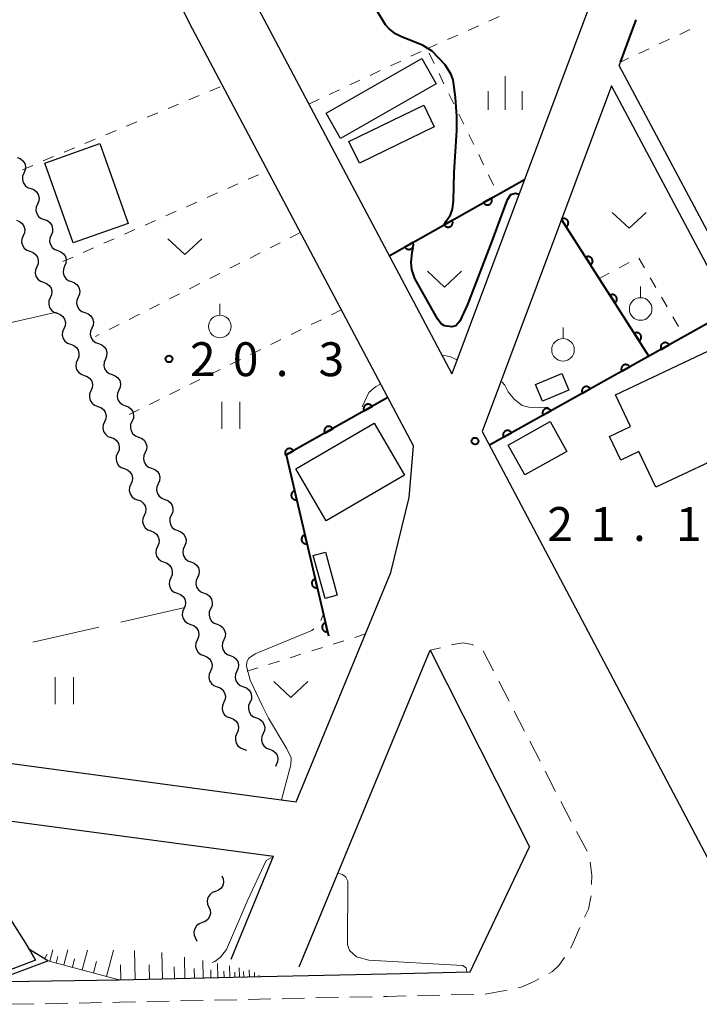
# Model space of a CAD drawing. Units: metres. Extents: x -74000 to -72000, y 31499 to 33000.
# Drawn here: x -73509 to -73434, y 31626 to 31736 of the extents above; entities that cross this region are included whole.
import ezdxf

# ---------------------------------------------------------------- set-up
doc = ezdxf.new("R2010")
doc.units = ezdxf.units.M
for name, color, linetype, lineweight in [('210100_道路縁(街区線)', 7, 'Continuous', 30), ('221300_歩道', 7, 'Continuous', 30), ('300100_普通建物', 7, 'Continuous', 30), ('421900_坑口', 7, 'Continuous', 30), ('510200_細流', 7, 'Continuous', 30), ('610111_人工斜面(上)', 7, 'Continuous', 30), ('610199_人工斜面(ヒゲ)', 7, 'Continuous', 30), ('611100_コンクリート被覆(直落)', 7, 'Continuous', 30), ('613000_さく(未分類)', 7, 'Continuous', 30), ('630100_植生界', 7, 'Continuous', 30), ('630200_耕地界', 7, 'Continuous', 30), ('631100_田', 7, 'Continuous', 13), ('631300_畑', 7, 'Continuous', 13), ('631900_果樹園', 7, 'Continuous', 13), ('633400_荒地', 7, 'Continuous', 13), ('710100_等高線(計曲線)', 7, 'Continuous', 40), ('710200_等高線(主曲線)', 7, 'Continuous', 13), ('710300_等高線(補助曲線)', 7, 'Continuous', 13), ('731100_標石を有しない標高点', 7, 'Continuous', 40), ('731200_図化機測定による標高点', 7, 'Continuous', 40)]:
    doc.layers.add(name, color=color, linetype=linetype, lineweight=lineweight)
doc.styles.add('Style-WORKING', font='MS Gothic.ttf')

msp = doc.modelspace()

# ---------------------------------------------------------------- linework, layer by layer
at = {"layer": '210100_道路縁(街区線)', "linetype": 'Continuous', "lineweight": 30, "flags": 128}
for points in [[(-73436.19, 31763.64), (-73461.39, 31696.3)], [(-73500.18, 31754.52), (-73490.15, 31734.54)], [(-73483.52, 31738.06), (-73461.39, 31696.3)], [(-73490.15, 31734.54), (-73465.64, 31688.31)], [(-73393.28, 31637.5), (-73395.08, 31640.94), (-73442.85, 31730.44), (-73442.7, 31730.83)], [(-73443.69, 31728.19), (-73458.01, 31689.92)], [(-73430.42, 31703.33), (-73443.69, 31728.19)], [(-73458.01, 31689.92), (-73447.66, 31670.39), (-73430.96, 31638.71)], [(-73468.13, 31674.3), (-73466.12, 31682.6), (-73465.64, 31688.31)], [(-73478.64, 31648.92), (-73470.95, 31667.5), (-73468.13, 31674.3)], [(-73478.3, 31630.65), (-73463.79, 31665.69)], [(-73463.79, 31665.69), (-73452.79, 31643.92)], [(-73514.02, 31653.66), (-73478.64, 31648.92)], [(-73514.86, 31647.41), (-73481.13, 31642.9)], [(-73507.53, 31631.37), (-73508.18, 31632.54), (-73508.57, 31633.26), (-73516.24, 31645.24)], [(-73524.59, 31628.84), (-73514.02, 31628.94), (-73513.28, 31628.96), (-73498.23, 31629.21), (-73482.48, 31629.56), (-73468.59, 31629.87), (-73459.33, 31630.08), (-73452.79, 31643.92)], [(-73485.85, 31631.5), (-73481.13, 31642.9)]]:
    msp.add_lwpolyline(points, dxfattribs=at)
at = {"layer": '221300_歩道', "linetype": 'Continuous', "lineweight": 13}
for p, q in [((-73462.62, 31665.979), (-73463.79, 31665.69)), ((-73456.759, 31663.399), (-73457.905, 31665.621)), ((-73455.041, 31660.065), (-73456.187, 31662.288)), ((-73453.323, 31656.732), (-73454.469, 31658.954)), ((-73451.605, 31653.399), (-73452.751, 31655.621)), ((-73449.887, 31650.066), (-73451.033, 31652.288)), ((-73448.169, 31646.732), (-73449.315, 31648.954)), ((-73446.385, 31643.434), (-73447.578, 31645.631)), ((-73472.695, 31627.277), (-73470.196, 31627.333)), ((-73465.197, 31627.444), (-73462.698, 31627.5)), ((-73461.448, 31627.527), (-73458.949, 31627.583)), ((-73457.699, 31627.615), (-73455.239, 31628.056)), ((-73510.187, 31626.487), (-73507.687, 31626.533)), ((-73506.438, 31626.557), (-73503.938, 31626.603)), ((-73502.688, 31626.626), (-73500.189, 31626.673)), ((-73495.19, 31626.776), (-73492.69, 31626.832)), ((-73491.441, 31626.86), (-73488.941, 31626.916)), ((-73487.692, 31626.943), (-73485.192, 31626.999)), ((-73483.942, 31627.027), (-73481.443, 31627.083)), ((-73480.193, 31627.11), (-73477.694, 31627.166)), ((-73476.444, 31627.194), (-73473.945, 31627.25))]:
    msp.add_line(p, q, dxfattribs=at)
at = {"layer": '221300_歩道', "linetype": 'Continuous', "lineweight": 13, "flags": 128}
for points in [[(-73458.965, 31666.266), (-73459.12, 31666.35), (-73460.11, 31666.52), (-73461.24, 31666.32), (-73461.407, 31666.279)], [(-73445.909, 31639.746), (-73445.87, 31640.8), (-73446.047, 31642.235)], [(-73446.672, 31636.123), (-73446.24, 31637.04), (-73445.96, 31638.37), (-73445.955, 31638.497)], [(-73448.232, 31632.715), (-73448.06, 31633.02), (-73447.19, 31634.986)], [(-73450.628, 31629.9), (-73450.21, 31630.13), (-73449.54, 31630.77), (-73448.903, 31631.662)], [(-73454.018, 31628.326), (-73453.7, 31628.4), (-73452.27, 31629), (-73451.724, 31629.299)], [(-73468.946, 31627.361), (-73468.54, 31627.37), (-73466.447, 31627.416)], [(-73498.939, 31626.696), (-73498.17, 31626.71), (-73496.439, 31626.749)]]:
    msp.add_lwpolyline(points, dxfattribs=at)
at = {"layer": '300100_普通建物', "linetype": 'Continuous', "lineweight": 30, "flags": 128}
msp.add_lwpolyline([(-73443.23, 31693.97), (-73431.59, 31699.47), (-73426.82, 31689.37), (-73438.76, 31683.74), (-73440.64, 31687.72), (-73442.67, 31686.76), (-73443.91, 31689.38), (-73441.58, 31690.47)], close=True, dxfattribs=at)
at = {"layer": '300100_普通建物', "linetype": 'Continuous', "lineweight": 30}
for points in [[(-73464.72, 31731.21), (-73463.12, 31728.42), (-73473.72, 31722.37), (-73475.31, 31725.16)], [(-73472.79, 31722.02), (-73464.49, 31726.05), (-73463.33, 31723.65), (-73471.63, 31719.63)], [(-73500.4, 31721.81), (-73497.25, 31712.97), (-73503.34, 31710.8), (-73506.49, 31719.64)], [(-73452.12, 31695.14), (-73449.19, 31696.36), (-73448.42, 31694.49), (-73451.34, 31693.27)], [(-73466.64, 31685.1), (-73475.31, 31680.04), (-73478.66, 31685.77), (-73469.99, 31690.84)], [(-73450.5, 31691.02), (-73448.64, 31687.72), (-73453.3, 31685.11), (-73455.15, 31688.41)], [(-73475.43, 31671.44), (-73476.73, 31676.2), (-73475.38, 31676.56), (-73474.09, 31671.81)]]:
    msp.add_3dface(points, dxfattribs=at)
at = {"layer": '421900_坑口', "linetype": 'Continuous', "lineweight": 30, "flags": 128}
msp.add_lwpolyline([(-73512.1, 31629.07), (-73506.14, 31631.31), (-73508.18, 31632.54), (-73507.53, 31631.37), (-73511.3, 31629.93), (-73511.65, 31630.55), (-73512.1, 31629.07)], dxfattribs=at)
at = {"layer": '510200_細流', "linetype": 'Continuous', "lineweight": 30, "flags": 128}
for points in [[(-73509.548, 31720.262), (-73509.202, 31720.14), (-73508.915, 31719.912), (-73508.714, 31719.604), (-73508.624, 31719.248), (-73508.651, 31718.882), (-73508.796, 31718.545)], [(-73508.796, 31718.545), (-73508.941, 31718.207), (-73508.969, 31717.842), (-73508.879, 31717.486), (-73508.678, 31717.177), (-73508.391, 31716.95), (-73508.045, 31716.827)], [(-73508.045, 31716.827), (-73507.698, 31716.705), (-73507.411, 31716.477), (-73507.21, 31716.168), (-73507.12, 31715.813), (-73507.148, 31715.447), (-73507.293, 31715.109)], [(-73507.293, 31715.109), (-73507.438, 31714.772), (-73507.465, 31714.406), (-73507.375, 31714.051), (-73507.175, 31713.742), (-73506.887, 31713.514), (-73506.541, 31713.392)], [(-73509.638, 31713.317), (-73509.292, 31713.194), (-73509.004, 31712.966), (-73508.804, 31712.658), (-73508.713, 31712.302), (-73508.741, 31711.936), (-73508.886, 31711.599)], [(-73506.541, 31713.392), (-73506.195, 31713.269), (-73505.907, 31713.041), (-73505.707, 31712.733), (-73505.617, 31712.377), (-73505.644, 31712.012), (-73505.789, 31711.674)], [(-73508.886, 31711.599), (-73509.031, 31711.262), (-73509.058, 31710.896), (-73508.968, 31710.54), (-73508.768, 31710.232), (-73508.48, 31710.004), (-73508.134, 31709.881)], [(-73505.789, 31711.674), (-73505.934, 31711.337), (-73505.962, 31710.971), (-73505.871, 31710.615), (-73505.671, 31710.307), (-73505.383, 31710.079), (-73505.037, 31709.956)], [(-73508.134, 31709.881), (-73507.788, 31709.759), (-73507.5, 31709.531), (-73507.3, 31709.223), (-73507.21, 31708.867), (-73507.237, 31708.501), (-73507.382, 31708.164)], [(-73505.037, 31709.956), (-73504.691, 31709.834), (-73504.404, 31709.606), (-73504.203, 31709.298), (-73504.113, 31708.942), (-73504.14, 31708.576), (-73504.285, 31708.239)], [(-73507.382, 31708.164), (-73507.527, 31707.826), (-73507.555, 31707.46), (-73507.465, 31707.105), (-73507.264, 31706.796), (-73506.977, 31706.568), (-73506.63, 31706.446)], [(-73504.285, 31708.239), (-73504.43, 31707.901), (-73504.458, 31707.536), (-73504.368, 31707.18), (-73504.167, 31706.871), (-73503.88, 31706.644), (-73503.534, 31706.521)], [(-73506.63, 31706.446), (-73506.284, 31706.323), (-73505.997, 31706.096), (-73505.796, 31705.787), (-73505.706, 31705.431), (-73505.734, 31705.066), (-73505.879, 31704.728)], [(-73503.534, 31706.521), (-73503.187, 31706.399), (-73502.9, 31706.171), (-73502.699, 31705.862), (-73502.609, 31705.507), (-73502.637, 31705.141), (-73502.782, 31704.803)], [(-73505.879, 31704.728), (-73506.023, 31704.391), (-73506.051, 31704.025), (-73505.961, 31703.669), (-73505.76, 31703.361), (-73505.473, 31703.133), (-73505.127, 31703.011)], [(-73502.782, 31704.803), (-73502.927, 31704.466), (-73502.954, 31704.1), (-73502.864, 31703.745), (-73502.664, 31703.436), (-73502.376, 31703.208), (-73502.03, 31703.086)], [(-73505.127, 31703.011), (-73504.781, 31702.888), (-73504.493, 31702.66), (-73504.293, 31702.352), (-73504.202, 31701.996), (-73504.23, 31701.63), (-73504.375, 31701.293)], [(-73502.03, 31703.086), (-73501.684, 31702.963), (-73501.396, 31702.735), (-73501.196, 31702.427), (-73501.106, 31702.071), (-73501.133, 31701.706), (-73501.278, 31701.368)], [(-73504.375, 31701.293), (-73504.52, 31700.956), (-73504.547, 31700.59), (-73504.457, 31700.234), (-73504.257, 31699.926), (-73503.969, 31699.698), (-73503.623, 31699.575)], [(-73501.278, 31701.368), (-73501.423, 31701.031), (-73501.451, 31700.665), (-73501.36, 31700.309), (-73501.16, 31700.001), (-73500.872, 31699.773), (-73500.526, 31699.65)], [(-73503.623, 31699.575), (-73503.277, 31699.453), (-73502.989, 31699.225), (-73502.789, 31698.916), (-73502.699, 31698.561), (-73502.726, 31698.195), (-73502.871, 31697.858)], [(-73500.526, 31699.65), (-73500.18, 31699.528), (-73499.893, 31699.3), (-73499.692, 31698.992), (-73499.602, 31698.636), (-73499.63, 31698.27), (-73499.774, 31697.933)], [(-73502.871, 31697.858), (-73503.016, 31697.52), (-73503.044, 31697.154), (-73502.954, 31696.799), (-73502.753, 31696.49), (-73502.466, 31696.262), (-73502.119, 31696.14)], [(-73499.774, 31697.933), (-73499.919, 31697.595), (-73499.947, 31697.23), (-73499.857, 31696.874), (-73499.656, 31696.565), (-73499.369, 31696.338), (-73499.023, 31696.215)], [(-73502.119, 31696.14), (-73501.773, 31696.017), (-73501.486, 31695.79), (-73501.285, 31695.481), (-73501.195, 31695.125), (-73501.223, 31694.76), (-73501.368, 31694.422)], [(-73499.023, 31696.215), (-73498.676, 31696.093), (-73498.389, 31695.865), (-73498.188, 31695.556), (-73498.098, 31695.201), (-73498.126, 31694.835), (-73498.271, 31694.497)], [(-73501.368, 31694.422), (-73501.513, 31694.085), (-73501.54, 31693.719), (-73501.45, 31693.363), (-73501.249, 31693.055), (-73500.962, 31692.827), (-73500.616, 31692.705)], [(-73498.275, 31694.496), (-73498.425, 31694.16), (-73498.458, 31693.795), (-73498.373, 31693.438), (-73498.177, 31693.127), (-73497.893, 31692.895), (-73497.548, 31692.767)], [(-73500.616, 31692.705), (-73500.27, 31692.582), (-73499.982, 31692.354), (-73499.782, 31692.046), (-73499.691, 31691.69), (-73499.719, 31691.324), (-73499.864, 31690.987)], [(-73497.548, 31692.767), (-73497.204, 31692.64), (-73496.92, 31692.408), (-73496.724, 31692.096), (-73496.639, 31691.739), (-73496.672, 31691.374), (-73496.822, 31691.039)], [(-73499.879, 31690.981), (-73500.027, 31690.645), (-73500.058, 31690.279), (-73499.972, 31689.923), (-73499.774, 31689.612), (-73499.489, 31689.381), (-73499.144, 31689.255)], [(-73496.822, 31691.039), (-73496.972, 31690.703), (-73497.005, 31690.338), (-73496.92, 31689.981), (-73496.724, 31689.67), (-73496.44, 31689.438), (-73496.095, 31689.31)], [(-73499.144, 31689.255), (-73498.799, 31689.129), (-73498.514, 31688.899), (-73498.317, 31688.588), (-73498.23, 31688.232), (-73498.261, 31687.866), (-73498.41, 31687.53)], [(-73496.095, 31689.31), (-73495.751, 31689.182), (-73495.467, 31688.95), (-73495.271, 31688.639), (-73495.186, 31688.282), (-73495.219, 31687.917), (-73495.369, 31687.581)], [(-73498.41, 31687.53), (-73498.558, 31687.194), (-73498.589, 31686.829), (-73498.503, 31686.472), (-73498.305, 31686.162), (-73498.02, 31685.931), (-73497.675, 31685.805)], [(-73495.369, 31687.581), (-73495.519, 31687.246), (-73495.552, 31686.881), (-73495.467, 31686.524), (-73495.271, 31686.213), (-73494.987, 31685.98), (-73494.643, 31685.853)], [(-73497.675, 31685.805), (-73497.33, 31685.679), (-73497.045, 31685.448), (-73496.848, 31685.138), (-73496.761, 31684.781), (-73496.793, 31684.416), (-73496.941, 31684.08)], [(-73494.643, 31685.853), (-73494.298, 31685.725), (-73494.014, 31685.493), (-73493.818, 31685.182), (-73493.733, 31684.825), (-73493.766, 31684.46), (-73493.916, 31684.124)], [(-73496.941, 31684.08), (-73497.089, 31683.744), (-73497.12, 31683.379), (-73497.034, 31683.022), (-73496.836, 31682.712), (-73496.551, 31682.481), (-73496.206, 31682.355)], [(-73493.916, 31684.124), (-73494.066, 31683.789), (-73494.099, 31683.424), (-73494.014, 31683.067), (-73493.818, 31682.755), (-73493.534, 31682.523), (-73493.19, 31682.396)], [(-73496.206, 31682.355), (-73495.861, 31682.229), (-73495.576, 31681.998), (-73495.379, 31681.688), (-73495.292, 31681.331), (-73495.324, 31680.966), (-73495.472, 31680.63)], [(-73493.19, 31682.396), (-73492.845, 31682.268), (-73492.561, 31682.036), (-73492.365, 31681.725), (-73492.28, 31681.368), (-73492.314, 31681.002), (-73492.463, 31680.667)], [(-73495.472, 31680.63), (-73495.62, 31680.294), (-73495.651, 31679.928), (-73495.565, 31679.572), (-73495.367, 31679.261), (-73495.082, 31679.03), (-73494.737, 31678.905)], [(-73492.463, 31680.667), (-73492.613, 31680.332), (-73492.646, 31679.967), (-73492.561, 31679.61), (-73492.365, 31679.298), (-73492.081, 31679.066), (-73491.737, 31678.939)], [(-73494.737, 31678.905), (-73494.392, 31678.779), (-73494.107, 31678.548), (-73493.91, 31678.237), (-73493.823, 31677.881), (-73493.855, 31677.515), (-73494.003, 31677.179)], [(-73491.737, 31678.939), (-73491.393, 31678.811), (-73491.108, 31678.579), (-73490.913, 31678.268), (-73490.828, 31677.911), (-73490.861, 31677.545), (-73491.01, 31677.21)], [(-73494.003, 31677.179), (-73494.151, 31676.843), (-73494.182, 31676.478), (-73494.096, 31676.121), (-73493.898, 31675.811), (-73493.613, 31675.58), (-73493.268, 31675.454)], [(-73491.01, 31677.21), (-73491.16, 31676.875), (-73491.193, 31676.51), (-73491.108, 31676.153), (-73490.912, 31675.841), (-73490.628, 31675.609), (-73490.284, 31675.482)], [(-73493.268, 31675.454), (-73492.923, 31675.328), (-73492.638, 31675.098), (-73492.441, 31674.787), (-73492.354, 31674.43), (-73492.386, 31674.065), (-73492.534, 31673.729)], [(-73490.284, 31675.482), (-73489.94, 31675.354), (-73489.656, 31675.122), (-73489.46, 31674.81), (-73489.375, 31674.454), (-73489.408, 31674.088), (-73489.558, 31673.753)], [(-73492.534, 31673.729), (-73492.682, 31673.393), (-73492.713, 31673.028), (-73492.627, 31672.671), (-73492.429, 31672.361), (-73492.144, 31672.13), (-73491.799, 31672.004)], [(-73489.558, 31673.753), (-73489.707, 31673.418), (-73489.74, 31673.052), (-73489.656, 31672.695), (-73489.46, 31672.384), (-73489.176, 31672.152), (-73488.831, 31672.024)], [(-73491.799, 31672.004), (-73491.455, 31671.878), (-73491.169, 31671.647), (-73490.972, 31671.337), (-73490.885, 31670.98), (-73490.917, 31670.615), (-73491.065, 31670.279)], [(-73488.831, 31672.024), (-73488.487, 31671.897), (-73488.203, 31671.665), (-73488.007, 31671.353), (-73487.922, 31670.996), (-73487.955, 31670.631), (-73488.105, 31670.296)], [(-73491.065, 31670.279), (-73491.213, 31669.943), (-73491.245, 31669.577), (-73491.158, 31669.221), (-73490.961, 31668.91), (-73490.675, 31668.68), (-73490.33, 31668.554)], [(-73488.105, 31670.296), (-73488.255, 31669.961), (-73488.288, 31669.595), (-73488.203, 31669.238), (-73488.007, 31668.927), (-73487.723, 31668.695), (-73487.378, 31668.567)], [(-73490.33, 31668.554), (-73489.986, 31668.428), (-73489.7, 31668.197), (-73489.503, 31667.886), (-73489.416, 31667.53), (-73489.448, 31667.164), (-73489.596, 31666.828)], [(-73487.378, 31668.567), (-73487.034, 31668.44), (-73486.75, 31668.208), (-73486.554, 31667.896), (-73486.469, 31667.539), (-73486.502, 31667.174), (-73486.652, 31666.839)], [(-73489.596, 31666.828), (-73489.744, 31666.492), (-73489.776, 31666.127), (-73489.689, 31665.77), (-73489.492, 31665.46), (-73489.206, 31665.229), (-73488.862, 31665.103)], [(-73486.652, 31666.839), (-73486.802, 31666.503), (-73486.835, 31666.138), (-73486.75, 31665.781), (-73486.554, 31665.47), (-73486.27, 31665.238), (-73485.925, 31665.11)], [(-73488.862, 31665.103), (-73488.517, 31664.977), (-73488.231, 31664.747), (-73488.034, 31664.436), (-73487.947, 31664.079), (-73487.979, 31663.714), (-73488.127, 31663.378)], [(-73485.925, 31665.11), (-73485.581, 31664.983), (-73485.297, 31664.751), (-73485.101, 31664.439), (-73485.016, 31664.082), (-73485.049, 31663.717), (-73485.199, 31663.382)], [(-73488.127, 31663.378), (-73488.275, 31663.042), (-73488.307, 31662.677), (-73488.22, 31662.32), (-73488.023, 31662.01), (-73487.737, 31661.779), (-73487.393, 31661.653)], [(-73485.199, 31663.382), (-73485.349, 31663.046), (-73485.382, 31662.681), (-73485.297, 31662.324), (-73485.101, 31662.013), (-73484.817, 31661.781), (-73484.473, 31661.653)], [(-73487.393, 31661.653), (-73487.048, 31661.527), (-73486.762, 31661.296), (-73486.565, 31660.986), (-73486.478, 31660.629), (-73486.51, 31660.264), (-73486.658, 31659.928)], [(-73484.473, 31661.653), (-73484.128, 31661.525), (-73483.844, 31661.293), (-73483.648, 31660.982), (-73483.563, 31660.625), (-73483.596, 31660.26), (-73483.746, 31659.924)], [(-73486.658, 31659.928), (-73486.806, 31659.592), (-73486.838, 31659.226), (-73486.751, 31658.87), (-73486.554, 31658.559), (-73486.269, 31658.329), (-73485.924, 31658.203)], [(-73483.746, 31659.924), (-73483.896, 31659.589), (-73483.929, 31659.224), (-73483.844, 31658.867), (-73483.648, 31658.556), (-73483.364, 31658.323), (-73483.02, 31658.196)], [(-73485.924, 31658.203), (-73485.579, 31658.077), (-73485.294, 31657.846), (-73485.096, 31657.535), (-73485.01, 31657.179), (-73485.041, 31656.813), (-73485.189, 31656.477)], [(-73483.02, 31658.196), (-73482.675, 31658.068), (-73482.391, 31657.836), (-73482.195, 31657.525), (-73482.111, 31657.168), (-73482.144, 31656.803), (-73482.293, 31656.467)], [(-73485.189, 31656.477), (-73485.337, 31656.142), (-73485.369, 31655.776), (-73485.282, 31655.419), (-73485.085, 31655.109), (-73484.8, 31654.878), (-73484.455, 31654.752)], [(-73482.293, 31656.467), (-73482.443, 31656.132), (-73482.476, 31655.767), (-73482.391, 31655.41), (-73482.195, 31655.098), (-73481.911, 31654.866), (-73481.567, 31654.739)], [(-73484.455, 31654.752), (-73484.123, 31654.631)], [(-73481.567, 31654.739), (-73481.223, 31654.611), (-73480.939, 31654.379), (-73480.743, 31654.068), (-73480.658, 31653.711), (-73480.691, 31653.345), (-73480.841, 31653.01)], [(-73480.841, 31653.01), (-73480.918, 31652.836)], [(-73486.85, 31640.71), (-73486.701, 31640.374), (-73486.669, 31640.009), (-73486.755, 31639.651), (-73486.952, 31639.341), (-73487.237, 31639.11), (-73487.581, 31638.983)], [(-73487.581, 31638.983), (-73487.926, 31638.857), (-73488.211, 31638.626), (-73488.407, 31638.316), (-73488.493, 31637.958), (-73488.461, 31637.593), (-73488.313, 31637.257)], [(-73488.313, 31637.257), (-73488.164, 31636.921), (-73488.132, 31636.556), (-73488.218, 31636.198), (-73488.414, 31635.888), (-73488.699, 31635.657), (-73489.044, 31635.53)], [(-73489.044, 31635.53), (-73489.389, 31635.404), (-73489.673, 31635.173), (-73489.87, 31634.863), (-73489.956, 31634.505), (-73489.924, 31634.14), (-73489.775, 31633.804)], [(-73489.775, 31633.804), (-73489.631, 31633.479)]]:
    msp.add_lwpolyline(points, dxfattribs=at)
at = {"layer": '610111_人工斜面(上)', "linetype": 'Continuous', "lineweight": 13, "flags": 128}
msp.add_lwpolyline([(-73482.48, 31629.56), (-73498.23, 31629.21), (-73506.14, 31631.31), (-73508.18, 31632.54)], dxfattribs=at)
at = {"layer": '610199_人工斜面(ヒゲ)', "linetype": 'Continuous', "lineweight": 13, "flags": 128}
for points in [[(-73506.53, 31631.54), (-73506.23, 31632.03)], [(-73505.94, 31631.26), (-73505.61, 31632.52)], [(-73505.22, 31631.06), (-73505.03, 31631.79)], [(-73504.39, 31630.84), (-73503.95, 31632.51)], [(-73502.34, 31630.3), (-73501.76, 31632.49)], [(-73499.64, 31629.58), (-73498.88, 31632.47)], [(-73496.47, 31629.25), (-73496.54, 31632.45)], [(-73493.44, 31629.32), (-73493.5, 31632.22)], [(-73490.96, 31629.37), (-73491.01, 31631.72)], [(-73503.43, 31630.59), (-73503.18, 31631.54)], [(-73501.08, 31629.97), (-73500.75, 31631.22)], [(-73498.07, 31629.21), (-73498.1, 31630.84)], [(-73494.89, 31629.28), (-73494.93, 31630.86)], [(-73492.13, 31629.34), (-73492.16, 31630.65)], [(-73488.94, 31629.42), (-73488.99, 31631.32)], [(-73487.31, 31629.45), (-73487.35, 31631)], [(-73485.99, 31629.48), (-73486.02, 31630.74)], [(-73489.9, 31629.39), (-73489.92, 31630.45)], [(-73488.08, 31629.43), (-73488.1, 31630.29)], [(-73486.61, 31629.47), (-73486.63, 31630.16)], [(-73485.42, 31629.49), (-73485.44, 31630.06)], [(-73484.92, 31629.51), (-73484.94, 31630.52)], [(-73484.44, 31629.52), (-73484.45, 31630.11)], [(-73483.81, 31629.53), (-73483.83, 31630.3)], [(-73483.25, 31629.54), (-73483.26, 31630)], [(-73482.74, 31629.55), (-73482.75, 31629.73)]]:
    msp.add_lwpolyline(points, dxfattribs=at)
at = {"layer": '611100_コンクリート被覆(直落)', "linetype": 'Continuous', "lineweight": 40}
for p, q in [((-73468.31, 31709.36), (-73453.33, 31717.84)), ((-73439.54, 31698.26), (-73449.22, 31713.4))]:
    msp.add_line(p, q, dxfattribs=at)
at = {"layer": '611100_コンクリート被覆(直落)', "linetype": 'Continuous', "lineweight": 40, "flags": 128}
for points in [[(-73456.997, 31715.764), (-73457.867, 31715.272), (-73457.844, 31715.234), (-73457.817, 31715.2), (-73457.789, 31715.168), (-73457.757, 31715.138), (-73457.722, 31715.111), (-73457.686, 31715.087), (-73457.647, 31715.066), (-73457.607, 31715.05), (-73457.566, 31715.035), (-73457.523, 31715.026), (-73457.48, 31715.02), (-73457.436, 31715.018), (-73457.392, 31715.02), (-73457.349, 31715.025), (-73457.306, 31715.034), (-73457.265, 31715.047), (-73457.225, 31715.063), (-73457.186, 31715.083), (-73457.148, 31715.106), (-73457.114, 31715.133), (-73457.082, 31715.161), (-73457.052, 31715.193), (-73457.025, 31715.228), (-73457.001, 31715.264), (-73456.98, 31715.302), (-73456.964, 31715.343), (-73456.95, 31715.384), (-73456.941, 31715.427), (-73456.934, 31715.47), (-73456.932, 31715.514), (-73456.934, 31715.557), (-73456.939, 31715.601), (-73456.948, 31715.644), (-73456.961, 31715.685), (-73456.977, 31715.725)], [(-73461.348, 31713.301), (-73462.218, 31712.808), (-73462.195, 31712.771), (-73462.169, 31712.737), (-73462.14, 31712.705), (-73462.108, 31712.674), (-73462.073, 31712.648), (-73462.037, 31712.624), (-73461.999, 31712.603), (-73461.958, 31712.587), (-73461.917, 31712.572), (-73461.874, 31712.563), (-73461.831, 31712.557), (-73461.787, 31712.555), (-73461.744, 31712.557), (-73461.7, 31712.561), (-73461.658, 31712.571), (-73461.617, 31712.584), (-73461.576, 31712.6), (-73461.537, 31712.62), (-73461.5, 31712.643), (-73461.465, 31712.669), (-73461.433, 31712.698), (-73461.403, 31712.73), (-73461.376, 31712.764), (-73461.352, 31712.801), (-73461.331, 31712.839), (-73461.315, 31712.88), (-73461.301, 31712.921), (-73461.292, 31712.964), (-73461.285, 31713.007), (-73461.283, 31713.05), (-73461.285, 31713.094), (-73461.29, 31713.137), (-73461.299, 31713.18), (-73461.312, 31713.221), (-73461.328, 31713.262)], [(-73465.699, 31710.838), (-73466.57, 31710.345), (-73466.546, 31710.308), (-73466.52, 31710.273), (-73466.491, 31710.241), (-73466.459, 31710.211), (-73466.425, 31710.185), (-73466.388, 31710.161), (-73466.35, 31710.14), (-73466.31, 31710.124), (-73466.268, 31710.109), (-73466.225, 31710.1), (-73466.182, 31710.093), (-73466.139, 31710.092), (-73466.095, 31710.093), (-73466.052, 31710.098), (-73466.009, 31710.108), (-73465.968, 31710.121), (-73465.927, 31710.137), (-73465.888, 31710.156), (-73465.851, 31710.18), (-73465.816, 31710.206), (-73465.784, 31710.235), (-73465.754, 31710.267), (-73465.728, 31710.301), (-73465.704, 31710.338), (-73465.683, 31710.376), (-73465.666, 31710.416), (-73465.652, 31710.458), (-73465.643, 31710.501), (-73465.636, 31710.544), (-73465.634, 31710.587), (-73465.636, 31710.631), (-73465.641, 31710.674), (-73465.651, 31710.717), (-73465.663, 31710.758), (-73465.679, 31710.799)], [(-73446.543, 31709.213), (-73446.004, 31708.37), (-73445.968, 31708.396), (-73445.935, 31708.424), (-73445.905, 31708.454), (-73445.876, 31708.488), (-73445.852, 31708.523), (-73445.83, 31708.561), (-73445.811, 31708.601), (-73445.797, 31708.642), (-73445.784, 31708.684), (-73445.778, 31708.727), (-73445.773, 31708.77), (-73445.774, 31708.814), (-73445.778, 31708.858), (-73445.785, 31708.901), (-73445.797, 31708.943), (-73445.812, 31708.983), (-73445.83, 31709.023), (-73445.852, 31709.061), (-73445.878, 31709.097), (-73445.906, 31709.13), (-73445.936, 31709.16), (-73445.97, 31709.189), (-73446.005, 31709.213), (-73446.043, 31709.235), (-73446.083, 31709.254), (-73446.124, 31709.268), (-73446.166, 31709.28), (-73446.209, 31709.287), (-73446.252, 31709.291), (-73446.296, 31709.291), (-73446.34, 31709.287), (-73446.383, 31709.28), (-73446.425, 31709.268), (-73446.465, 31709.253), (-73446.505, 31709.235)], [(-73443.849, 31705), (-73443.311, 31704.158), (-73443.275, 31704.183), (-73443.242, 31704.211), (-73443.211, 31704.241), (-73443.183, 31704.275), (-73443.158, 31704.311), (-73443.136, 31704.349), (-73443.117, 31704.388), (-73443.103, 31704.429), (-73443.091, 31704.471), (-73443.084, 31704.515), (-73443.08, 31704.558), (-73443.081, 31704.601), (-73443.085, 31704.645), (-73443.092, 31704.688), (-73443.104, 31704.73), (-73443.119, 31704.771), (-73443.137, 31704.81), (-73443.159, 31704.848), (-73443.184, 31704.884), (-73443.212, 31704.917), (-73443.243, 31704.948), (-73443.276, 31704.976), (-73443.312, 31705.001), (-73443.35, 31705.023), (-73443.389, 31705.042), (-73443.43, 31705.056), (-73443.473, 31705.068), (-73443.516, 31705.074), (-73443.559, 31705.079), (-73443.603, 31705.078), (-73443.646, 31705.074), (-73443.689, 31705.067), (-73443.732, 31705.055), (-73443.772, 31705.04), (-73443.811, 31705.022)], [(-73441.156, 31700.788), (-73440.617, 31699.945), (-73440.581, 31699.97), (-73440.548, 31699.999), (-73440.518, 31700.029), (-73440.489, 31700.062), (-73440.465, 31700.098), (-73440.443, 31700.136), (-73440.424, 31700.175), (-73440.41, 31700.217), (-73440.398, 31700.259), (-73440.391, 31700.302), (-73440.387, 31700.345), (-73440.387, 31700.389), (-73440.391, 31700.433), (-73440.399, 31700.475), (-73440.41, 31700.518), (-73440.425, 31700.558), (-73440.443, 31700.597), (-73440.465, 31700.636), (-73440.491, 31700.672), (-73440.519, 31700.705), (-73440.549, 31700.735), (-73440.583, 31700.764), (-73440.619, 31700.788), (-73440.657, 31700.81), (-73440.696, 31700.829), (-73440.737, 31700.843), (-73440.779, 31700.855), (-73440.823, 31700.862), (-73440.866, 31700.866), (-73440.909, 31700.866), (-73440.953, 31700.862), (-73440.996, 31700.854), (-73441.038, 31700.843), (-73441.078, 31700.828), (-73441.118, 31700.81)], [(-73438.173, 31699.019), (-73437.299, 31699.505), (-73437.322, 31699.543), (-73437.348, 31699.577), (-73437.376, 31699.61), (-73437.408, 31699.64), (-73437.442, 31699.667), (-73437.479, 31699.691), (-73437.517, 31699.712), (-73437.557, 31699.729), (-73437.599, 31699.744), (-73437.641, 31699.753), (-73437.684, 31699.76), (-73437.728, 31699.762), (-73437.772, 31699.761), (-73437.815, 31699.756), (-73437.858, 31699.747), (-73437.899, 31699.734), (-73437.939, 31699.719), (-73437.979, 31699.699), (-73438.016, 31699.676), (-73438.051, 31699.65), (-73438.083, 31699.621), (-73438.114, 31699.59), (-73438.14, 31699.555), (-73438.165, 31699.519), (-73438.186, 31699.481), (-73438.202, 31699.441), (-73438.217, 31699.399), (-73438.226, 31699.356), (-73438.233, 31699.313), (-73438.236, 31699.27), (-73438.234, 31699.226), (-73438.229, 31699.183), (-73438.22, 31699.14), (-73438.208, 31699.099), (-73438.192, 31699.058)], [(-73442.541, 31696.587), (-73441.667, 31697.073), (-73441.691, 31697.111), (-73441.717, 31697.145), (-73441.745, 31697.178), (-73441.777, 31697.208), (-73441.811, 31697.235), (-73441.848, 31697.259), (-73441.886, 31697.28), (-73441.926, 31697.297), (-73441.967, 31697.311), (-73442.01, 31697.321), (-73442.053, 31697.328), (-73442.096, 31697.33), (-73442.14, 31697.328), (-73442.183, 31697.324), (-73442.226, 31697.315), (-73442.268, 31697.302), (-73442.308, 31697.286), (-73442.347, 31697.267), (-73442.385, 31697.244), (-73442.42, 31697.217), (-73442.452, 31697.189), (-73442.482, 31697.157), (-73442.509, 31697.123), (-73442.533, 31697.087), (-73442.554, 31697.049), (-73442.571, 31697.008), (-73442.586, 31696.967), (-73442.595, 31696.924), (-73442.602, 31696.881), (-73442.604, 31696.838), (-73442.603, 31696.794), (-73442.598, 31696.751), (-73442.589, 31696.708), (-73442.576, 31696.667), (-73442.561, 31696.626)], [(-73446.91, 31694.155), (-73446.036, 31694.641), (-73446.059, 31694.678), (-73446.085, 31694.713), (-73446.114, 31694.745), (-73446.145, 31694.776), (-73446.18, 31694.802), (-73446.216, 31694.827), (-73446.254, 31694.848), (-73446.294, 31694.865), (-73446.336, 31694.879), (-73446.379, 31694.889), (-73446.422, 31694.896), (-73446.465, 31694.898), (-73446.509, 31694.896), (-73446.552, 31694.892), (-73446.595, 31694.883), (-73446.636, 31694.87), (-73446.677, 31694.854), (-73446.716, 31694.835), (-73446.754, 31694.811), (-73446.788, 31694.785), (-73446.821, 31694.757), (-73446.851, 31694.725), (-73446.878, 31694.691), (-73446.902, 31694.654), (-73446.923, 31694.616), (-73446.94, 31694.576), (-73446.954, 31694.535), (-73446.964, 31694.492), (-73446.971, 31694.449), (-73446.973, 31694.406), (-73446.971, 31694.362), (-73446.967, 31694.319), (-73446.958, 31694.276), (-73446.945, 31694.234), (-73446.929, 31694.194)], [(-73471.093, 31692.196), (-73470.222, 31692.687), (-73470.245, 31692.725), (-73470.272, 31692.759), (-73470.3, 31692.791), (-73470.332, 31692.822), (-73470.367, 31692.848), (-73470.403, 31692.872), (-73470.441, 31692.893), (-73470.482, 31692.91), (-73470.523, 31692.924), (-73470.566, 31692.933), (-73470.609, 31692.94), (-73470.652, 31692.942), (-73470.696, 31692.94), (-73470.739, 31692.935), (-73470.782, 31692.926), (-73470.823, 31692.913), (-73470.864, 31692.897), (-73470.903, 31692.877), (-73470.94, 31692.854), (-73470.975, 31692.828), (-73471.007, 31692.799), (-73471.037, 31692.767), (-73471.064, 31692.733), (-73471.088, 31692.696), (-73471.109, 31692.658), (-73471.125, 31692.618), (-73471.14, 31692.576), (-73471.149, 31692.533), (-73471.156, 31692.49), (-73471.157, 31692.447), (-73471.156, 31692.403), (-73471.151, 31692.36), (-73471.142, 31692.317), (-73471.129, 31692.276), (-73471.113, 31692.235)], [(-73451.278, 31691.722), (-73450.405, 31692.209), (-73450.428, 31692.246), (-73450.454, 31692.281), (-73450.482, 31692.313), (-73450.514, 31692.344), (-73450.548, 31692.37), (-73450.585, 31692.395), (-73450.623, 31692.416), (-73450.663, 31692.432), (-73450.704, 31692.447), (-73450.747, 31692.456), (-73450.79, 31692.463), (-73450.834, 31692.466), (-73450.877, 31692.464), (-73450.921, 31692.459), (-73450.964, 31692.45), (-73451.005, 31692.438), (-73451.045, 31692.422), (-73451.085, 31692.402), (-73451.122, 31692.379), (-73451.157, 31692.353), (-73451.189, 31692.325), (-73451.219, 31692.293), (-73451.246, 31692.259), (-73451.27, 31692.222), (-73451.292, 31692.184), (-73451.308, 31692.144), (-73451.323, 31692.103), (-73451.332, 31692.06), (-73451.339, 31692.017), (-73451.341, 31691.973), (-73451.34, 31691.93), (-73451.335, 31691.886), (-73451.326, 31691.843), (-73451.314, 31691.802), (-73451.298, 31691.762)], [(-73475.448, 31689.74), (-73474.577, 31690.231), (-73474.6, 31690.268), (-73474.627, 31690.303), (-73474.655, 31690.335), (-73474.687, 31690.365), (-73474.722, 31690.392), (-73474.758, 31690.416), (-73474.796, 31690.437), (-73474.837, 31690.453), (-73474.878, 31690.468), (-73474.921, 31690.477), (-73474.964, 31690.483), (-73475.007, 31690.485), (-73475.051, 31690.484), (-73475.094, 31690.479), (-73475.137, 31690.469), (-73475.178, 31690.457), (-73475.219, 31690.441), (-73475.258, 31690.421), (-73475.295, 31690.397), (-73475.33, 31690.371), (-73475.362, 31690.343), (-73475.392, 31690.311), (-73475.419, 31690.276), (-73475.443, 31690.24), (-73475.464, 31690.201), (-73475.48, 31690.161), (-73475.495, 31690.12), (-73475.504, 31690.077), (-73475.511, 31690.034), (-73475.512, 31689.99), (-73475.511, 31689.947), (-73475.506, 31689.903), (-73475.497, 31689.86), (-73475.484, 31689.819), (-73475.468, 31689.779)], [(-73455.647, 31689.29), (-73454.773, 31689.777), (-73454.796, 31689.814), (-73454.822, 31689.849), (-73454.851, 31689.881), (-73454.883, 31689.911), (-73454.917, 31689.938), (-73454.953, 31689.963), (-73454.991, 31689.984), (-73455.032, 31690), (-73455.073, 31690.015), (-73455.116, 31690.024), (-73455.159, 31690.031), (-73455.202, 31690.033), (-73455.246, 31690.032), (-73455.289, 31690.027), (-73455.332, 31690.018), (-73455.373, 31690.006), (-73455.414, 31689.99), (-73455.453, 31689.97), (-73455.491, 31689.947), (-73455.525, 31689.921), (-73455.558, 31689.893), (-73455.588, 31689.861), (-73455.615, 31689.827), (-73455.639, 31689.79), (-73455.66, 31689.752), (-73455.677, 31689.712), (-73455.692, 31689.671), (-73455.701, 31689.628), (-73455.708, 31689.585), (-73455.71, 31689.541), (-73455.708, 31689.497), (-73455.704, 31689.454), (-73455.695, 31689.411), (-73455.682, 31689.37), (-73455.667, 31689.33)], [(-73479.803, 31687.283), (-73478.932, 31687.775), (-73478.955, 31687.812), (-73478.982, 31687.846), (-73479.01, 31687.879), (-73479.042, 31687.909), (-73479.077, 31687.935), (-73479.113, 31687.959), (-73479.151, 31687.98), (-73479.192, 31687.997), (-73479.233, 31688.011), (-73479.276, 31688.02), (-73479.319, 31688.027), (-73479.362, 31688.029), (-73479.406, 31688.027), (-73479.449, 31688.022), (-73479.492, 31688.013), (-73479.533, 31688), (-73479.574, 31687.984), (-73479.613, 31687.964), (-73479.65, 31687.941), (-73479.685, 31687.915), (-73479.717, 31687.886), (-73479.747, 31687.854), (-73479.774, 31687.82), (-73479.798, 31687.783), (-73479.819, 31687.745), (-73479.835, 31687.705), (-73479.85, 31687.663), (-73479.859, 31687.62), (-73479.866, 31687.577), (-73479.867, 31687.534), (-73479.866, 31687.49), (-73479.861, 31687.447), (-73479.852, 31687.404), (-73479.839, 31687.363), (-73479.823, 31687.323)], [(-73478.561, 31682.368), (-73478.788, 31683.342), (-73478.831, 31683.33), (-73478.871, 31683.315), (-73478.91, 31683.296), (-73478.948, 31683.274), (-73478.983, 31683.248), (-73479.016, 31683.22), (-73479.047, 31683.189), (-73479.074, 31683.155), (-73479.1, 31683.119), (-73479.12, 31683.081), (-73479.139, 31683.041), (-73479.153, 31683), (-73479.164, 31682.958), (-73479.171, 31682.915), (-73479.174, 31682.871), (-73479.173, 31682.828), (-73479.169, 31682.785), (-73479.161, 31682.742), (-73479.149, 31682.699), (-73479.134, 31682.659), (-73479.115, 31682.62), (-73479.093, 31682.582), (-73479.068, 31682.547), (-73479.039, 31682.513), (-73479.008, 31682.483), (-73478.974, 31682.456), (-73478.939, 31682.43), (-73478.9, 31682.409), (-73478.861, 31682.391), (-73478.819, 31682.377), (-73478.777, 31682.366), (-73478.734, 31682.359), (-73478.69, 31682.356), (-73478.647, 31682.356), (-73478.604, 31682.36)], [(-73477.423, 31677.5), (-73477.651, 31678.473), (-73477.693, 31678.461), (-73477.734, 31678.446), (-73477.772, 31678.427), (-73477.81, 31678.405), (-73477.845, 31678.38), (-73477.879, 31678.351), (-73477.91, 31678.32), (-73477.937, 31678.286), (-73477.962, 31678.251), (-73477.983, 31678.212), (-73478.001, 31678.173), (-73478.015, 31678.131), (-73478.026, 31678.089), (-73478.033, 31678.046), (-73478.037, 31678.002), (-73478.036, 31677.959), (-73478.032, 31677.916), (-73478.024, 31677.873), (-73478.012, 31677.83), (-73477.996, 31677.79), (-73477.978, 31677.751), (-73477.956, 31677.713), (-73477.93, 31677.678), (-73477.902, 31677.644), (-73477.871, 31677.614), (-73477.837, 31677.587), (-73477.801, 31677.561), (-73477.762, 31677.54), (-73477.723, 31677.522), (-73477.682, 31677.508), (-73477.639, 31677.497), (-73477.596, 31677.49), (-73477.553, 31677.487), (-73477.51, 31677.488), (-73477.466, 31677.491)], [(-73476.286, 31672.631), (-73476.513, 31673.604), (-73476.555, 31673.592), (-73476.596, 31673.577), (-73476.635, 31673.559), (-73476.673, 31673.536), (-73476.708, 31673.511), (-73476.741, 31673.482), (-73476.772, 31673.452), (-73476.799, 31673.417), (-73476.825, 31673.382), (-73476.845, 31673.343), (-73476.864, 31673.304), (-73476.878, 31673.262), (-73476.888, 31673.22), (-73476.896, 31673.177), (-73476.899, 31673.133), (-73476.898, 31673.09), (-73476.894, 31673.047), (-73476.886, 31673.004), (-73476.874, 31672.961), (-73476.859, 31672.921), (-73476.84, 31672.882), (-73476.818, 31672.844), (-73476.792, 31672.809), (-73476.764, 31672.776), (-73476.733, 31672.745), (-73476.699, 31672.718), (-73476.663, 31672.692), (-73476.625, 31672.672), (-73476.585, 31672.653), (-73476.544, 31672.639), (-73476.502, 31672.628), (-73476.459, 31672.621), (-73476.415, 31672.618), (-73476.372, 31672.619), (-73476.329, 31672.623)], [(-73475.148, 31667.762), (-73475.375, 31668.736), (-73475.418, 31668.724), (-73475.458, 31668.708), (-73475.497, 31668.69), (-73475.535, 31668.667), (-73475.57, 31668.642), (-73475.604, 31668.613), (-73475.634, 31668.583), (-73475.661, 31668.549), (-73475.687, 31668.513), (-73475.708, 31668.474), (-73475.726, 31668.435), (-73475.74, 31668.394), (-73475.751, 31668.351), (-73475.758, 31668.308), (-73475.761, 31668.264), (-73475.761, 31668.221), (-73475.757, 31668.178), (-73475.749, 31668.135), (-73475.737, 31668.093), (-73475.721, 31668.052), (-73475.703, 31668.013), (-73475.68, 31667.975), (-73475.655, 31667.94), (-73475.626, 31667.907), (-73475.596, 31667.876), (-73475.562, 31667.849), (-73475.526, 31667.823), (-73475.487, 31667.803), (-73475.448, 31667.784), (-73475.407, 31667.77), (-73475.364, 31667.76), (-73475.321, 31667.752), (-73475.277, 31667.749), (-73475.234, 31667.75), (-73475.191, 31667.754)]]:
    msp.add_lwpolyline(points, close=True, dxfattribs=at)
for points in [[(-73449.22, 31713.4), (-73448.697, 31712.583), (-73448.661, 31712.608), (-73448.628, 31712.636), (-73448.598, 31712.667), (-73448.57, 31712.7), (-73448.545, 31712.736), (-73448.523, 31712.774), (-73448.504, 31712.813), (-73448.49, 31712.854), (-73448.478, 31712.896), (-73448.471, 31712.94), (-73448.467, 31712.983), (-73448.467, 31713.027), (-73448.471, 31713.07), (-73448.479, 31713.113), (-73448.49, 31713.155), (-73448.505, 31713.196), (-73448.524, 31713.235), (-73448.546, 31713.273), (-73448.571, 31713.309), (-73448.599, 31713.342), (-73448.629, 31713.373), (-73448.663, 31713.401), (-73448.699, 31713.426), (-73448.737, 31713.448), (-73448.776, 31713.467), (-73448.817, 31713.481), (-73448.859, 31713.493), (-73448.903, 31713.5), (-73448.946, 31713.504), (-73448.989, 31713.503), (-73449.033, 31713.499), (-73449.076, 31713.492)], [(-73421.62, 31685.77), (-73430.86, 31703.09), (-73457.21, 31688.42)], [(-73468.48, 31693.67), (-73479.72, 31687.33), (-73475.04, 31667.3)]]:
    msp.add_lwpolyline(points, dxfattribs=at)
at = {"layer": '613000_さく(未分類)', "linetype": 'Continuous', "lineweight": 40}
msp.add_line((-73442.7, 31730.83), (-73440.948, 31735.513), dxfattribs=at)
at = {"layer": '630100_植生界', "linetype": 'Continuous', "lineweight": 13}
for p, q in [((-73457.29, 31735.354), (-73456.148, 31735.863)), ((-73459.573, 31734.336), (-73458.432, 31734.845)), ((-73434.996, 31734.428), (-73436.129, 31733.899)), ((-73461.857, 31733.318), (-73460.715, 31733.827)), ((-73437.261, 31733.37), (-73438.394, 31732.841)), ((-73465.906, 31731.474), (-73464.774, 31732.004)), ((-73464.14, 31732.3), (-73462.998, 31732.809)), ((-73439.526, 31732.312), (-73440.659, 31731.783)), ((-73468.171, 31730.415), (-73467.039, 31730.945)), ((-73463.898, 31731.806), (-73463.349, 31730.683)), ((-73441.791, 31731.254), (-73442.7, 31730.83)), ((-73470.436, 31729.356), (-73469.304, 31729.886)), ((-73472.701, 31728.298), (-73471.568, 31728.827)), ((-73462.8, 31729.56), (-73462.251, 31728.437)), ((-73488.212, 31727.614), (-73487.059, 31728.097)), ((-73474.965, 31727.239), (-73473.833, 31727.768)), ((-73490.517, 31726.647), (-73489.364, 31727.13)), ((-73477.23, 31726.18), (-73476.098, 31726.709)), ((-73461.701, 31727.314), (-73461.152, 31726.192)), ((-73492.822, 31725.68), (-73491.67, 31726.163)), ((-73495.128, 31724.712), (-73493.975, 31725.196)), ((-73460.603, 31725.069), (-73460.054, 31723.946)), ((-73499.738, 31722.778), (-73498.586, 31723.262)), ((-73497.433, 31723.745), (-73496.28, 31724.229)), ((-73502.044, 31721.811), (-73500.891, 31722.295)), ((-73459.504, 31722.823), (-73458.955, 31721.7)), ((-73504.349, 31720.844), (-73503.197, 31721.328)), ((-73506.655, 31719.877), (-73505.502, 31720.361)), ((-73458.406, 31720.577), (-73457.857, 31719.454)), ((-73508.96, 31718.91), (-73507.807, 31719.394)), ((-73483.933, 31717.854), (-73482.79, 31718.361)), ((-73457.307, 31718.331), (-73456.758, 31717.209)), ((-73486.218, 31716.84), (-73485.076, 31717.347)), ((-73488.503, 31715.826), (-73487.361, 31716.333)), ((-73490.789, 31714.813), (-73489.646, 31715.319)), ((-73434.395, 31714.755), (-73434.46, 31714.72)), ((-73493.074, 31713.799), (-73491.931, 31714.306)), ((-73495.359, 31712.785), (-73494.216, 31713.292)), ((-73499.93, 31710.758), (-73498.787, 31711.264)), ((-73497.644, 31711.771), (-73496.502, 31712.278)), ((-73478.17, 31711.95), (-73479.285, 31711.385)), ((-73502.215, 31709.744), (-73501.072, 31710.251)), ((-73480.4, 31710.819), (-73481.515, 31710.254)), ((-73504.5, 31708.73), (-73503.357, 31709.237)), ((-73482.629, 31709.689), (-73483.744, 31709.124)), ((-73440.66, 31709.111), (-73440.031, 31708.031)), ((-73484.859, 31708.558), (-73485.974, 31707.993)), ((-73442.84, 31708.049), (-73441.735, 31708.633)), ((-73487.089, 31707.428), (-73488.204, 31706.862)), ((-73445.05, 31706.88), (-73443.945, 31707.464)), ((-73439.402, 31706.951), (-73438.773, 31705.871)), ((-73489.319, 31706.297), (-73490.434, 31705.732)), ((-73491.548, 31705.166), (-73492.663, 31704.601)), ((-73438.144, 31704.791), (-73437.515, 31703.711)), ((-73493.778, 31704.036), (-73494.893, 31703.471)), ((-73496.008, 31702.905), (-73497.123, 31702.34)), ((-73474.713, 31702.857), (-73473.63, 31703.39)), ((-73436.886, 31702.63), (-73436.257, 31701.55)), ((-73498.238, 31701.775), (-73499.353, 31701.209)), ((-73476.956, 31701.752), (-73475.834, 31702.304)), ((-73500.467, 31700.644), (-73500.87, 31700.44)), ((-73479.198, 31700.647), (-73478.077, 31701.2)), ((-73435.627, 31700.47), (-73435.61, 31700.44)), ((-73481.441, 31699.543), (-73480.32, 31700.095)), ((-73483.684, 31698.438), (-73482.562, 31698.99)), ((-73485.926, 31697.333), (-73484.805, 31697.886)), ((-73488.169, 31696.229), (-73487.048, 31696.781)), ((-73490.412, 31695.124), (-73489.291, 31695.676)), ((-73492.655, 31694.019), (-73491.533, 31694.572)), ((-73494.897, 31692.915), (-73493.776, 31693.467)), ((-73497.14, 31691.81), (-73496.019, 31692.362)), ((-73473.334, 31666.748), (-73474.526, 31666.372)), ((-73470.95, 31667.5), (-73472.142, 31667.124)), ((-73475.718, 31665.996), (-73476.911, 31665.62)), ((-73480.487, 31664.492), (-73481.679, 31664.116)), ((-73478.103, 31665.244), (-73479.295, 31664.868)), ((-73482.871, 31663.74), (-73484.063, 31663.364))]:
    msp.add_line(p, q, dxfattribs=at)
at = {"layer": '630200_耕地界', "linetype": 'Continuous', "lineweight": 13}
for p, q in [((-73511.51, 31701.702), (-73505.18, 31703.13)), ((-73498.066, 31668.811), (-73491.12, 31670.4)), ((-73507.814, 31666.581), (-73500.503, 31668.253))]:
    msp.add_line(p, q, dxfattribs=at)
at = {"layer": '631100_田', "linetype": 'Continuous', "lineweight": 13}
for p, q in [((-73486.87, 31690.22), (-73486.87, 31693.22)), ((-73484.87, 31690.22), (-73484.87, 31693.22)), ((-73505.32, 31659.72), (-73505.32, 31662.72)), ((-73503.32, 31659.72), (-73503.32, 31662.72))]:
    msp.add_line(p, q, dxfattribs=at)
at = {"layer": '631300_畑', "linetype": 'Continuous', "lineweight": 13, "flags": 128}
for points in [[(-73443.605, 31714.175), (-73441.73, 31712.425), (-73439.855, 31714.175)], [(-73492.835, 31711.255), (-73490.96, 31709.505), (-73489.085, 31711.255)], [(-73464.065, 31707.665), (-73462.19, 31705.915), (-73460.315, 31707.665)], [(-73481.105, 31662.225), (-73479.23, 31660.475), (-73477.355, 31662.225)]]:
    msp.add_lwpolyline(points, dxfattribs=at)
at = {"layer": '631900_果樹園', "linetype": 'Continuous', "lineweight": 13}
for p, q in [((-73440.46, 31704.735), (-73440.46, 31705.985)), ((-73487.08, 31702.805), (-73487.08, 31704.055)), ((-73449.06, 31700.205), (-73449.06, 31701.455))]:
    msp.add_line(p, q, dxfattribs=at)
for centre in [(-73440.46, 31703.485), (-73487.08, 31701.555), (-73449.06, 31698.955)]:
    msp.add_circle(centre, 1.25, dxfattribs=at)
at = {"layer": '633400_荒地', "linetype": 'Continuous', "lineweight": 13}
for p, q in [((-73455.48, 31725.525), (-73455.48, 31729.275)), ((-73457.354, 31725.525), (-73457.354, 31727.625)), ((-73453.604, 31725.525), (-73453.604, 31727.625))]:
    msp.add_line(p, q, dxfattribs=at)
at = {"layer": '710100_等高線(計曲線)', "linetype": 'Continuous', "lineweight": 40, "elevation": 20, "flags": 128}
for points in [[(-73462.27, 31712.78), (-73461.99, 31713.22), (-73461.52, 31713.93), (-73461.32, 31714.54), (-73461.2, 31715.45), (-73461.13, 31718.61), (-73460.83, 31723.24), (-73460.83, 31724.81), (-73460.98, 31726.91), (-73461.25, 31728.88), (-73461.48, 31729.54), (-73462.11, 31730.52), (-73463.55, 31732.03), (-73464.62, 31732.72), (-73466.95, 31733.61), (-73467.62, 31733.96), (-73468.34, 31734.52), (-73468.72, 31734.96), (-73469.79, 31736.73), (-73470.96, 31738.91), (-73472.35, 31741.77), (-73472.53, 31742.51), (-73472.56, 31743.23), (-73472.47, 31743.61)], [(-73453.96, 31716.15), (-73454.33, 31716.28), (-73454.89, 31716.14), (-73455.3, 31715.5), (-73456.93, 31710.99), (-73459.63, 31703.98), (-73460.48, 31702.14), (-73460.95, 31701.61), (-73461.38, 31701.5), (-73462.21, 31701.64)], [(-73449.2, 31713.46), (-73449.17, 31713.44)], [(-73462.21, 31701.64), (-73462.55, 31701.86), (-73462.97, 31702.39), (-73465.47, 31706.87), (-73465.82, 31707.86), (-73465.9, 31708.64), (-73465.86, 31709.03), (-73465.78, 31709.75), (-73465.65, 31710.3)]]:
    msp.add_lwpolyline(points, dxfattribs=at)
at = {"layer": '710200_等高線(主曲線)', "linetype": 'Continuous', "lineweight": 13, "elevation": 22, "flags": 128}
for points in [[(-73481.23, 31642.65), (-73481.42, 31642.69), (-73481.95, 31642.41), (-73483.99, 31638.04), (-73486.35, 31632.57), (-73487, 31631.72), (-73487.65, 31631.21), (-73487.93, 31631.11)], [(-73459.72, 31630.07), (-73459.8, 31630.52), (-73460.18, 31630.8), (-73470.57, 31631.39), (-73471.95, 31631.74), (-73472.72, 31632.44), (-73472.93, 31633.12), (-73472.92, 31640.13), (-73473.13, 31640.55), (-73473.49, 31640.88), (-73474.02, 31641)]]:
    msp.add_lwpolyline(points, dxfattribs=at)
at = {"layer": '710300_等高線(補助曲線)', "linetype": 'Continuous', "lineweight": 13}
msp.add_line((-73475.902, 31669.006, 21), (-73475.6, 31669.71, 21), dxfattribs=at)
at = {"layer": '710300_等高線(補助曲線)', "linetype": 'Continuous', "lineweight": 13, "elevation": 21, "flags": 128}
for points in [[(-73462.47, 31698.35), (-73462.45, 31698.36), (-73461.61, 31698.22), (-73460.98, 31697.94), (-73460.81, 31697.86)], [(-73471.32, 31692.64), (-73470.57, 31694.23), (-73469.84, 31694.87), (-73469.27, 31695.15)], [(-73455.94, 31695.45), (-73455.79, 31695.38), (-73455.5, 31695.06), (-73455.15, 31694.3), (-73454.43, 31693.46), (-73453.58, 31692.81), (-73452.85, 31692.61), (-73451.7, 31692.57), (-73450.69, 31692.63)], [(-73480.24, 31649.14), (-73479.21, 31653.01), (-73479.17, 31653.79), (-73479.65, 31654.77), (-73481.7, 31658.16), (-73482.41, 31659.56), (-73483.71, 31662.39), (-73484.14, 31663.95), (-73484.11, 31664.42), (-73483.89, 31664.81), (-73483.19, 31665.29), (-73476.9, 31667.9), (-73476.667, 31668.058)]]:
    msp.add_lwpolyline(points, dxfattribs=at)
at = {"layer": '731100_標石を有しない標高点', "linetype": 'Continuous', "lineweight": 40}
msp.add_circle((-73458.81, 31688.86, 21.13), 0.375, dxfattribs=at)
at = {"layer": '731200_図化機測定による標高点', "linetype": 'Continuous', "lineweight": 40}
msp.add_circle((-73492.72, 31697.96, 20.28), 0.375, dxfattribs=at)

# ---------------------------------------------------------------- texts
at = {"layer": '731100_標石を有しない標高点', "linetype": 'Continuous', "lineweight": 40, "style": 'Style-WORKING'}
for s, p in [('2', (-73450.8, 31677.8, -9.999)), ('1', (-73446.05, 31677.8, -9.999)), ('1', (-73436.55, 31677.8, -9.999)), ('.', (-73441.3, 31677.8, -9.999))]:
    msp.add_text(s, height=3.75, dxfattribs=at).set_placement(p)
at = {"layer": '731200_図化機測定による標高点', "linetype": 'Continuous', "lineweight": 40, "style": 'Style-WORKING'}
for s, p in [('2', (-73490.4, 31696.05, -9.999)), ('0', (-73485.65, 31696.05, -9.999)), ('3', (-73476.15, 31696.05, -9.999)), ('.', (-73480.9, 31696.05, -9.999))]:
    msp.add_text(s, height=3.75, dxfattribs=at).set_placement(p)

doc.saveas('drawing.dxf')
